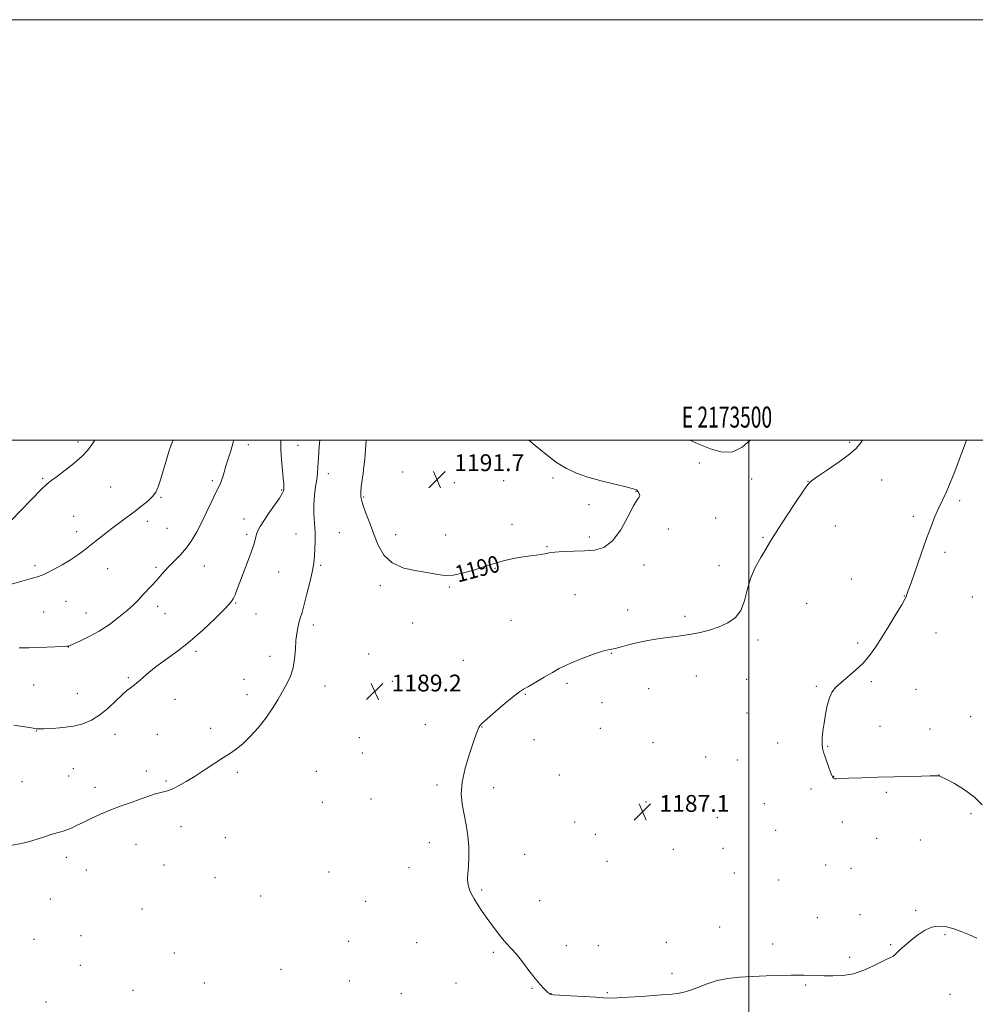
# Model space of a CAD drawing. Extents: x 2172300 to 2175200, y 339800 to 342700.
# Drawn here: x 2173153 to 2173608, y 342232 to 342700 of the extents above; entities that cross this region are included whole.
import ezdxf
from ezdxf.enums import TextEntityAlignment as Align

# ---------------------------------------------------------------- set-up
doc = ezdxf.new("R2010")
doc.units = 0
doc.header["$MEASUREMENT"] = 0
for name, color, linetype, lineweight in [('32000', 7, 'Continuous', 0), ('32001', 7, 'Continuous', 0), ('DTM SPOT ELEVATION', 2, 'Continuous', 13), ('INDEX CONTOUR', 41, 'Continuous', 13), ('INDEX CONTOUR LABEL', 244, 'Continuous', 0), ('INTERMEDIATE CONTOUR', 44, 'Continuous', 0), ('SPOT ELEVATION', 7, 'Continuous', 0)]:
    doc.layers.add(name, color=color, linetype=linetype, lineweight=lineweight)
doc.styles.add('Style-ITALICS', font='ITALICS.shx')
doc.styles.add('Style-WORKING', font='WORKING.shx')

# ---------------------------------------------------------------- blocks, each defined once
blk = doc.blocks.new('SPOT')
at = {"layer": 'SPOT ELEVATION'}
for p, q in [((-3.91, -3.91), (3.82, 3.81)), ((-1.65, 3.77), (1.72, -3.93))]:
    blk.add_line(p, q, dxfattribs=at)

msp = doc.modelspace()

# ---------------------------------------------------------------- linework, layer by layer
at = {"layer": '32000', "flags": 128}
for points in [[(2172300, 339800), (2175200, 339800), (2175200, 342700), (2172300, 342700), (2172300, 339800)], [(2172500, 340000), (2175000, 340000), (2175000, 342500), (2172500, 342500), (2172500, 340000)], [(2173500, 342500), (2173500, 340000)]]:
    msp.add_lwpolyline(points, dxfattribs=at)
at = {"layer": 'DTM SPOT ELEVATION'}
for p in [(2173181.01, 342499.21, 1179.65), (2173548.08, 342499.03, 1188.21), (2173262.06, 342497.81, 1184.55), (2173285.64, 342497.53, 1186.81), (2173476.52, 342489.16, 1188.46), (2173335.48, 342484.92, 1191.57), (2173164.16, 342481.88, 1179.84), (2173244.94, 342480.8, 1183.71), (2173300.06, 342484.16, 1188.63), (2173360.05, 342479.86, 1191.75), (2173383.41, 342480.83, 1191.29), (2173406.97, 342482.03, 1190.32), (2173501.49, 342481.55, 1188.28), (2173528.18, 342480.38, 1188.02), (2173563.32, 342481.06, 1187.25), (2173196.61, 342477.72, 1180.92), (2173277.88, 342476.33, 1185.87), (2173446.43, 342475.76, 1190.04), (2173220.55, 342472.78, 1182.16), (2173316.88, 342472.97, 1190.15), (2173600.28, 342471.21, 1185.71), (2173424.09, 342469.29, 1190.56), (2173179, 342463.85, 1181.05), (2173214.02, 342461.37, 1182.49), (2173259.92, 342462.52, 1185.34), (2173484.33, 342463.04, 1188.87), (2173578.34, 342463.88, 1186.34), (2173180.4, 342456.46, 1181.45), (2173223.32, 342458.14, 1182.92), (2173387.36, 342459.99, 1191.03), (2173461.74, 342457.71, 1189.78), (2173541.19, 342459.25, 1187.31), (2173261.32, 342455.2, 1185.69), (2173284.72, 342455.34, 1187.36), (2173305.37, 342456.01, 1188.76), (2173332.14, 342455.11, 1190.78), (2173355.88, 342454.87, 1191.43), (2173424.19, 342453.96, 1190.34), (2173506.78, 342453.86, 1188.12), (2173404.13, 342449.45, 1190.12), (2173593.37, 342446.63, 1185.61), (2173160.52, 342440.39, 1181.69), (2173195.2, 342438.92, 1182.82), (2173218.18, 342439.48, 1183.73), (2173241.14, 342440.23, 1184.88), (2173296.42, 342440.48, 1188.21), (2173379.4, 342439.14, 1189.84), (2173450.28, 342440.58, 1189.56), (2173485.85, 342440.29, 1188.43), (2173276.39, 342437.33, 1186.92), (2173548.88, 342434.02, 1186.8), (2173324.88, 342430.84, 1189.58), (2173357.65, 342430.25, 1189.71), (2173417.46, 342426.57, 1188.96), (2173573.97, 342425.97, 1186.04), (2173606.38, 342425.44, 1184.62), (2173175.28, 342423.3, 1182.84), (2173218.86, 342420.96, 1184.51), (2173256.02, 342422.6, 1186.1), (2173442.5, 342419.33, 1189.03), (2173527.51, 342422.38, 1187.12), (2173164.72, 342418.24, 1182.97), (2173184.88, 342417.9, 1183.18), (2173222.35, 342417.52, 1184.83), (2173265.68, 342417.28, 1186.72), (2173387.01, 342414.38, 1189.07), (2173469.68, 342416.21, 1188.22), (2173292.94, 342412.09, 1188.44), (2173340.13, 342413.02, 1189.5), (2173504.38, 342405.06, 1187.77), (2173589.09, 342408.34, 1185.34), (2173176.47, 342401.72, 1184.02), (2173551.86, 342403.54, 1186.27), (2173237.22, 342399.67, 1186.3), (2173272.32, 342397.3, 1187.37), (2173319.21, 342398.29, 1189.1), (2173434.67, 342398.58, 1187.91), (2173364.23, 342395.27, 1188.75), (2173205.04, 342387.13, 1185.84), (2173260.05, 342386.35, 1187.13), (2173475.11, 342387.9, 1187.53), (2173499.07, 342386.23, 1186.95), (2173159.92, 342383.6, 1185.1), (2173298.44, 342383.16, 1188.75), (2173330.58, 342385.4, 1189.36), (2173413.54, 342384.31, 1187.72), (2173452.5, 342381.92, 1187.41), (2173532.14, 342382.9, 1186.16), (2173558.3, 342385.2, 1185.76), (2173579.64, 342381.58, 1185.23), (2173180.65, 342379.52, 1185.28), (2173227.2, 342376.76, 1186.6), (2173261.43, 342379.04, 1187.36), (2173393.71, 342379.13, 1187.92), (2173430.17, 342375.11, 1187.42), (2173499.17, 342370.32, 1186.8), (2173605.6, 342368.59, 1184.6), (2173244.19, 342362.93, 1187.55), (2173346.27, 342364.7, 1188.69), (2173373.2, 342363.62, 1187.96), (2173429.49, 342363.05, 1187.28), (2173562.39, 342363.97, 1185.34), (2173161.22, 342361.74, 1186.04), (2173198.68, 342360.18, 1186.5), (2173218.79, 342360.09, 1186.9), (2173314.89, 342358.54, 1189.3), (2173586.24, 342362.59, 1185.4), (2173397.83, 342357.57, 1187.68), (2173454.48, 342356.12, 1187.01), (2173513.73, 342355.96, 1186.59), (2173537.58, 342354.48, 1185.91), (2173316.26, 342351.28, 1189.21), (2173479.53, 342349.33, 1187.08), (2173494.61, 342347.95, 1186.9), (2173176.57, 342340.34, 1186.9), (2173178.85, 342343.8, 1186.87), (2173213.47, 342342.68, 1187.44), (2173256.79, 342342.02, 1188.3), (2173294.43, 342342.45, 1189.48), (2173409.87, 342340.78, 1187.22), (2173540.34, 342340.1, 1185.97), (2173590.48, 342340.79, 1185.99), (2173154.41, 342337.65, 1186.81), (2173189.04, 342334.97, 1187.42), (2173222.95, 342338, 1187.81), (2173351.69, 342335.95, 1188.26), (2173378.69, 342334.8, 1187.57), (2173529.65, 342334.14, 1186.39), (2173565.47, 342332.53, 1186.2), (2173297.21, 342327.84, 1189.66), (2173320.43, 342329.37, 1189.56), (2173451.11, 342327.9, 1187.1), (2173507.41, 342327.18, 1186.79), (2173485.03, 342320.52, 1187.04), (2173605.76, 342322.47, 1186.4), (2173230.06, 342316.23, 1188.65), (2173417.19, 342318.42, 1186.94), (2173544.49, 342318.45, 1186.49), (2173427.13, 342312.58, 1186.87), (2173512.87, 342314.53, 1186.81), (2173208.63, 342307.74, 1188.93), (2173251.07, 342311.03, 1188.84), (2173348.12, 342308.55, 1188.5), (2173560.91, 342310.74, 1186.7), (2173581.62, 342309.91, 1186.81), (2173393.42, 342303.09, 1187.34), (2173464.14, 342305.4, 1187.14), (2173487.81, 342305.91, 1187.1), (2173175.47, 342301.56, 1188.54), (2173221.93, 342298.06, 1188.81), (2173432.67, 342299.8, 1186.97), (2173536.59, 342297.91, 1186.88), (2173184.98, 342295.65, 1188.35), (2173300.37, 342294.73, 1189.17), (2173338.52, 342296.69, 1188.8), (2173493.1, 342294.24, 1187.19), (2173548.72, 342296.41, 1186.82), (2173246.18, 342291.91, 1188.89), (2173514.34, 342290.87, 1187.11), (2173267.87, 342283.16, 1188.95), (2173372.98, 342286.02, 1187.81), (2173167.91, 342281.75, 1188.98), (2173317.91, 342280.66, 1189.48), (2173400.66, 342281.08, 1187.17), (2173211.39, 342277.12, 1188.93), (2173552.94, 342274.42, 1187.5), (2173579.36, 342276.47, 1187.76), (2173532.67, 342272.96, 1187.41), (2173182.5, 342264.34, 1189.29), (2173486.18, 342268.42, 1187.5), (2173593.41, 342264.82, 1188.19), (2173160.14, 342262.57, 1189.31), (2173309.75, 342261.73, 1189.67), (2173342.16, 342260.99, 1189.18), (2173413.34, 342259.67, 1187.43), (2173428.42, 342259.65, 1187.35), (2173460.79, 342261.17, 1187.69), (2173511.47, 342260.34, 1187.7), (2173567.59, 342260.09, 1187.9), (2173226.78, 342256.11, 1189.08), (2173378.58, 342256.43, 1188.23), (2173548.1, 342254.09, 1187.81), (2173182.15, 342250.27, 1189.23), (2173277.56, 342248.37, 1189.33), (2173463.58, 342246.47, 1187.73), (2173241.04, 342241.79, 1189.2), (2173310.15, 342242.86, 1189.79), (2173360.8, 342241.91, 1189.25), (2173527.06, 342240.91, 1188.1), (2173207.18, 342238.38, 1189.13), (2173334.83, 342236.8, 1189.72), (2173396.9, 342239.26, 1188.1), (2173405.98, 342236.78, 1187.98), (2173432.72, 342237.2, 1187.92), (2173595.74, 342236.54, 1188.7), (2173165.74, 342232.9, 1188.87)]:
    msp.add_point(p, dxfattribs=at)
at = {"layer": 'INDEX CONTOUR'}
for points in [[(2173189.098, 342500, 1180), (2173187.787, 342498.137, 1180), (2173185.688, 342495.225, 1180), (2173183.067, 342492.353, 1180), (2173179.281, 342489.066, 1180), (2173174.998, 342485.744, 1180), (2173171.217, 342482.973, 1180), (2173168.582, 342481.064, 1180), (2173166.322, 342479.211, 1180), (2173163.318, 342476.334, 1180), (2173158.841, 342471.764, 1180), (2173153.759, 342466.495, 1180), (2173149.338, 342461.94, 1180)], [(2173318.064, 342500, 1190), (2173317.838, 342495.495, 1190), (2173317.465, 342490.938, 1190), (2173317.032, 342487.375, 1190), (2173316.575, 342484.206, 1190), (2173316.131, 342480.989, 1190), (2173315.756, 342477.913, 1190), (2173315.514, 342475.325, 1190), (2173315.482, 342473.388, 1190), (2173315.793, 342471.535, 1190), (2173316.596, 342469.015, 1190), (2173317.973, 342465.28, 1190), (2173319.756, 342460.584, 1190), (2173321.712, 342455.384, 1190), (2173323.758, 342450.146, 1190), (2173326.418, 342445.386, 1190), (2173330.371, 342441.631, 1190), (2173335.964, 342439.231, 1190), (2173342.249, 342437.843, 1190), (2173347.953, 342436.949, 1190), (2173352.197, 342436.169, 1190), (2173355.689, 342435.702, 1190), (2173359.529, 342435.886, 1190), (2173364.457, 342436.917, 1190), (2173369.751, 342438.418, 1190), (2173374.326, 342439.873, 1190), (2173377.436, 342440.889, 1190), (2173379.7, 342441.597, 1190), (2173382.074, 342442.255, 1190), (2173385.272, 342443.048, 1190), (2173389.019, 342443.881, 1190), (2173392.795, 342444.585, 1190), (2173396.161, 342445.045, 1190), (2173399.003, 342445.349, 1190), (2173401.289, 342445.647, 1190), (2173403.108, 342446.04, 1190), (2173405.04, 342446.469, 1190), (2173407.79, 342446.831, 1190), (2173411.835, 342447.056, 1190), (2173421.867, 342447.343, 1190), (2173426.667, 342447.703, 1190), (2173431.103, 342449.002, 1190), (2173435.255, 342452.091, 1190), (2173439.144, 342457.384, 1190), (2173442.558, 342463.529, 1190), (2173445.225, 342468.737, 1190), (2173446.955, 342471.686, 1190), (2173447.872, 342472.926, 1190), (2173448.181, 342473.477, 1190), (2173448.081, 342474.15, 1190), (2173447.75, 342474.937, 1190), (2173447.359, 342475.621, 1190), (2173447.039, 342476.042, 1190), (2173446.766, 342476.264, 1190), (2173446.474, 342476.404, 1190), (2173445.977, 342476.59, 1190), (2173444.597, 342476.987, 1190), (2173441.532, 342477.763, 1190), (2173436.325, 342479.032, 1190), (2173429.894, 342480.659, 1190), (2173423.499, 342482.453, 1190), (2173418.088, 342484.314, 1190), (2173413.349, 342486.526, 1190), (2173408.654, 342489.47, 1190), (2173403.58, 342493.322, 1190), (2173398.518, 342497.462, 1190), (2173395.383, 342500, 1190)]]:
    msp.add_polyline3d(points, dxfattribs=at)
at = {"layer": 'INTERMEDIATE CONTOUR'}
for points in [[(2173226.338, 342500, 1182), (2173225.325, 342497.788, 1182), (2173224.188, 342494.566, 1182), (2173222.902, 342490.261, 1182), (2173221.553, 342485.495, 1182), (2173220.288, 342481.141, 1182), (2173219.178, 342477.845, 1182), (2173217.984, 342475.364, 1182), (2173216.395, 342473.226, 1182), (2173214.178, 342471.043, 1182), (2173211.429, 342468.757, 1182), (2173208.33, 342466.394, 1182), (2173201.568, 342461.416, 1182), (2173197.941, 342458.686, 1182), (2173194.187, 342455.756, 1182), (2173186.987, 342450.012, 1182), (2173183.84, 342447.559, 1182), (2173180.762, 342445.315, 1182), (2173177.388, 342443.092, 1182), (2173173.525, 342440.79, 1182), (2173169.626, 342438.628, 1182), (2173166.318, 342436.916, 1182), (2173163.95, 342435.837, 1182), (2173161.784, 342435.087, 1182), (2173158.811, 342434.239, 1182), (2173154.395, 342432.999, 1182), (2173149.39, 342431.606, 1182)], [(2173296.04, 342500, 1188), (2173295.792, 342496.985, 1188), (2173295.378, 342491.484, 1188), (2173295.121, 342487.411, 1188), (2173294.91, 342484.31, 1188), (2173294.585, 342481.357, 1188), (2173294.052, 342477.891, 1188), (2173293.494, 342473.911, 1188), (2173293.16, 342469.58, 1188), (2173293.216, 342465.057, 1188), (2173293.77, 342456.1, 1188), (2173293.836, 342451.994, 1188), (2173293.738, 342448.361, 1188), (2173293.573, 342445.37, 1188), (2173293.39, 342443.016, 1188), (2173293.055, 342440.598, 1188), (2173292.386, 342437.236, 1188), (2173291.278, 342432.39, 1188), (2173289.929, 342426.873, 1188), (2173288.62, 342421.828, 1188), (2173287.565, 342418.115, 1188), (2173286.745, 342415.43, 1188), (2173286.079, 342413.179, 1188), (2173285.506, 342410.829, 1188), (2173285.031, 342408.086, 1188), (2173284.676, 342404.716, 1188), (2173284.418, 342400.603, 1188), (2173284.05, 342396.111, 1188), (2173283.318, 342391.721, 1188), (2173282.037, 342387.783, 1188), (2173280.296, 342384.121, 1188), (2173278.253, 342380.431, 1188), (2173276.01, 342376.465, 1188), (2173273.445, 342372.23, 1188), (2173270.385, 342367.791, 1188), (2173266.761, 342363.28, 1188), (2173262.933, 342359.076, 1188), (2173259.371, 342355.62, 1188), (2173256.366, 342353.168, 1188), (2173253.512, 342351.236, 1188), (2173250.224, 342349.155, 1188), (2173246.097, 342346.439, 1188), (2173241.447, 342343.336, 1188), (2173236.766, 342340.282, 1188), (2173232.486, 342337.651, 1188), (2173228.791, 342335.573, 1188), (2173225.803, 342334.121, 1188), (2173223.552, 342333.297, 1188), (2173221.674, 342332.822, 1188), (2173219.715, 342332.348, 1188), (2173217.287, 342331.596, 1188), (2173214.271, 342330.55, 1188), (2173210.615, 342329.262, 1188), (2173206.318, 342327.773, 1188), (2173201.581, 342326.09, 1188), (2173196.654, 342324.21, 1188), (2173191.792, 342322.162, 1188), (2173187.28, 342320.111, 1188), (2173183.408, 342318.252, 1188), (2173180.361, 342316.74, 1188), (2173177.907, 342315.554, 1188), (2173175.706, 342314.635, 1188), (2173173.459, 342313.904, 1188), (2173171.015, 342313.224, 1188), (2173168.26, 342312.441, 1188), (2173165.118, 342311.448, 1188), (2173161.664, 342310.328, 1188), (2173158.009, 342309.205, 1188), (2173154.169, 342308.207, 1188), (2173149.76, 342307.442, 1188)], [(2173277.568, 342500, 1186), (2173277.45, 342498.459, 1186), (2173277.549, 342495.292, 1186), (2173277.872, 342490.912, 1186), (2173278.654, 342481.896, 1186), (2173278.853, 342479.19, 1186), (2173278.902, 342477.669, 1186), (2173278.855, 342476.759, 1186), (2173278.693, 342475.909, 1186), (2173278.129, 342474.636, 1186), (2173276.809, 342472.478, 1186), (2173274.548, 342469.183, 1186), (2173271.846, 342465.337, 1186), (2173269.372, 342461.737, 1186), (2173267.647, 342458.99, 1186), (2173266.59, 342456.954, 1186), (2173265.966, 342455.296, 1186), (2173264.953, 342451.438, 1186), (2173263.908, 342448.094, 1186), (2173262.19, 342443.294, 1186), (2173260.131, 342437.843, 1186), (2173256.743, 342429.086, 1186), (2173255.724, 342426.528, 1186), (2173254.98, 342424.822, 1186), (2173254.267, 342423.555, 1186), (2173252.976, 342422.002, 1186), (2173250.41, 342419.36, 1186), (2173246.105, 342415.106, 1186), (2173240.531, 342409.852, 1186), (2173234.391, 342404.491, 1186), (2173228.333, 342399.754, 1186), (2173218.137, 342392.371, 1186), (2173214.646, 342389.599, 1186), (2173212.145, 342387.391, 1186), (2173210.362, 342385.721, 1186), (2173209.029, 342384.54, 1186), (2173207.953, 342383.683, 1186), (2173205.806, 342382.142, 1186), (2173204.273, 342380.915, 1186), (2173202.066, 342378.924, 1186), (2173199.009, 342375.985, 1186), (2173195.344, 342372.59, 1186), (2173191.416, 342369.394, 1186), (2173187.471, 342366.926, 1186), (2173183.355, 342365.182, 1186), (2173178.812, 342364.027, 1186), (2173173.77, 342363.328, 1186), (2173168.884, 342362.957, 1186), (2173164.995, 342362.786, 1186), (2173162.696, 342362.71, 1186), (2173161.6, 342362.7, 1186), (2173161.077, 342362.751, 1186), (2173160.466, 342362.873, 1186), (2173158.985, 342363.145, 1186), (2173155.819, 342363.665, 1186), (2173150.484, 342364.424, 1186)], [(2173255.087, 342500, 1184), (2173254.868, 342499.041, 1184), (2173253.716, 342495.015, 1184), (2173252.473, 342491.142, 1184), (2173251.348, 342487.682, 1184), (2173250.5, 342484.838, 1184), (2173249.864, 342482.583, 1184), (2173249.318, 342480.837, 1184), (2173248.725, 342479.413, 1184), (2173246.573, 342475.081, 1184), (2173244.658, 342471.034, 1184), (2173242.337, 342466.1, 1184), (2173239.893, 342461.033, 1184), (2173237.534, 342456.451, 1184), (2173235.169, 342452.406, 1184), (2173232.63, 342448.806, 1184), (2173229.826, 342445.57, 1184), (2173226.959, 342442.648, 1184), (2173224.306, 342439.994, 1184), (2173222.061, 342437.559, 1184), (2173218.16, 342433.052, 1184), (2173216.113, 342430.835, 1184), (2173211.855, 342426.396, 1184), (2173209.742, 342424.157, 1184), (2173207.362, 342421.749, 1184), (2173204.355, 342418.99, 1184), (2173200.483, 342415.792, 1184), (2173195.967, 342412.426, 1184), (2173191.147, 342409.258, 1184), (2173186.39, 342406.6, 1184), (2173182.182, 342404.551, 1184), (2173179.038, 342403.154, 1184), (2173177.298, 342402.409, 1184), (2173176.612, 342402.13, 1184), (2173176.453, 342402.08, 1184), (2173176.299, 342402.064, 1184), (2173175.64, 342402.027, 1184), (2173173.972, 342401.952, 1184), (2173162.299, 342401.492, 1184), (2173157.592, 342401.327, 1184), (2173153.064, 342401.23, 1184)], [(2173608.503, 342263.21, 1188), (2173605.033, 342264.773, 1188), (2173601.032, 342266.374, 1188), (2173597.035, 342267.764, 1188), (2173593.448, 342268.696, 1188), (2173590.157, 342268.958, 1188), (2173586.921, 342268.342, 1188), (2173583.582, 342266.76, 1188), (2173580.315, 342264.591, 1188), (2173577.381, 342262.333, 1188), (2173574.983, 342260.389, 1188), (2173573.106, 342258.787, 1188), (2173571.679, 342257.46, 1188), (2173569.709, 342255.427, 1188), (2173568.765, 342254.674, 1188), (2173567.549, 342254.02, 1188), (2173565.767, 342253.207, 1188), (2173563.106, 342251.92, 1188), (2173559.366, 342250.001, 1188), (2173554.81, 342247.901, 1188), (2173549.812, 342246.219, 1188), (2173544.741, 342245.394, 1188), (2173539.963, 342245.224, 1188), (2173535.841, 342245.344, 1188), (2173532.631, 342245.456, 1188), (2173526.278, 342245.626, 1188), (2173523.858, 342245.651, 1188), (2173520.173, 342245.612, 1188), (2173514.77, 342245.48, 1188), (2173508.291, 342245.267, 1188), (2173501.657, 342244.997, 1188), (2173495.6, 342244.655, 1188), (2173490.12, 342244.077, 1188), (2173485.032, 342243.058, 1188), (2173480.211, 342241.504, 1188), (2173475.765, 342239.75, 1188), (2173471.866, 342238.239, 1188), (2173468.623, 342237.302, 1188), (2173465.911, 342236.83, 1188), (2173463.547, 342236.599, 1188), (2173458.466, 342236.2, 1188), (2173448.954, 342235.489, 1188), (2173442.898, 342235.07, 1188), (2173437.645, 342234.77, 1188), (2173434.06, 342234.688, 1188), (2173431.121, 342234.799, 1188), (2173427.333, 342235.046, 1188), (2173421.732, 342235.373, 1188), (2173415.466, 342235.721, 1188), (2173410.214, 342236.031, 1188), (2173407.219, 342236.26, 1188), (2173405.987, 342236.434, 1188), (2173405.592, 342236.596, 1188), (2173405.243, 342236.806, 1188), (2173404.692, 342237.202, 1188), (2173403.825, 342237.938, 1188), (2173402.537, 342239.18, 1188), (2173400.754, 342241.121, 1188), (2173398.409, 342243.963, 1188), (2173395.515, 342247.75, 1188), (2173392.407, 342251.879, 1188), (2173389.503, 342255.588, 1188), (2173387.098, 342258.348, 1188), (2173385.008, 342260.559, 1188), (2173382.928, 342262.852, 1188), (2173380.627, 342265.709, 1188), (2173378.169, 342269.009, 1188), (2173375.688, 342272.477, 1188), (2173373.324, 342275.865, 1188), (2173371.202, 342279.021, 1188), (2173369.45, 342281.816, 1188), (2173368.16, 342284.163, 1188), (2173367.278, 342286.134, 1188), (2173366.718, 342287.841, 1188), (2173366.404, 342289.446, 1188), (2173366.311, 342291.315, 1188), (2173366.425, 342293.86, 1188), (2173366.696, 342297.382, 1188), (2173366.926, 342301.723, 1188), (2173366.879, 342306.612, 1188), (2173366.391, 342311.786, 1188), (2173365.577, 342317.01, 1188), (2173364.622, 342322.061, 1188), (2173363.747, 342326.84, 1188), (2173363.315, 342331.781, 1188), (2173363.723, 342337.443, 1188), (2173365.195, 342344.098, 1188), (2173367.229, 342350.844, 1188), (2173369.153, 342356.486, 1188), (2173370.444, 342360.146, 1188), (2173371.198, 342362.194, 1188), (2173371.663, 342363.312, 1188), (2173372.152, 342364.171, 1188), (2173373.248, 342365.381, 1188), (2173375.596, 342367.542, 1188), (2173379.534, 342370.974, 1188), (2173384.156, 342374.898, 1188), (2173388.245, 342378.258, 1188), (2173390.959, 342380.315, 1188), (2173392.968, 342381.592, 1188), (2173395.314, 342382.927, 1188), (2173398.736, 342384.934, 1188), (2173402.768, 342387.329, 1188), (2173406.637, 342389.604, 1188), (2173409.828, 342391.393, 1188), (2173412.856, 342392.904, 1188), (2173416.489, 342394.488, 1188), (2173421.19, 342396.368, 1188), (2173426.192, 342398.239, 1188), (2173430.417, 342399.669, 1188), (2173433.119, 342400.373, 1188), (2173434.862, 342400.649, 1188), (2173436.538, 342400.945, 1188), (2173438.91, 342401.603, 1188), (2173442.227, 342402.561, 1188), (2173446.608, 342403.656, 1188), (2173452.001, 342404.734, 1188), (2173457.672, 342405.685, 1188), (2173462.717, 342406.411, 1188), (2173466.52, 342406.869, 1188), (2173469.63, 342407.232, 1188), (2173472.884, 342407.732, 1188), (2173476.901, 342408.556, 1188), (2173481.426, 342409.736, 1188), (2173485.985, 342411.259, 1188), (2173490.149, 342413.165, 1188), (2173493.661, 342415.681, 1188), (2173496.31, 342419.086, 1188), (2173498.029, 342423.537, 1188), (2173499.333, 342428.715, 1188), (2173500.881, 342434.177, 1188), (2173503.13, 342439.497, 1188), (2173505.718, 342444.301, 1188), (2173508.079, 342448.232, 1188), (2173509.872, 342451.187, 1188), (2173511.658, 342454.079, 1188), (2173514.221, 342458.084, 1188), (2173518.029, 342463.897, 1188), (2173522.281, 342470.326, 1188), (2173525.858, 342475.699, 1188), (2173528.067, 342478.866, 1188), (2173529.886, 342480.738, 1188), (2173532.722, 342482.746, 1188), (2173537.483, 342485.929, 1188), (2173543.104, 342489.764, 1188), (2173548.025, 342493.337, 1188), (2173551.147, 342496.06, 1188), (2173553.203, 342498.637, 1188), (2173554.062, 342500, 1188)], [(2173500.699, 342500, 1188), (2173496.825, 342496.763, 1188), (2173492.481, 342494.44, 1188), (2173487.425, 342494.322, 1188), (2173481.903, 342495.886, 1188), (2173476.309, 342498.183, 1188), (2173471.967, 342500, 1188)], [(2173611.062, 342326.539, 1186), (2173607.403, 342330.313, 1186), (2173602.695, 342333.794, 1186), (2173597.814, 342336.691, 1186), (2173593.845, 342338.771, 1186), (2173591.575, 342339.901, 1186), (2173590.613, 342340.327, 1186), (2173590.272, 342340.399, 1186), (2173589.873, 342340.401, 1186), (2173586.365, 342340.341, 1186), (2173582.162, 342340.259, 1186), (2173576.347, 342340.131, 1186), (2173569.259, 342339.948, 1186), (2173561.38, 342339.71, 1186), (2173553.766, 342339.453, 1186), (2173547.619, 342339.224, 1186), (2173543.803, 342339.065, 1186), (2173541.841, 342338.996, 1186), (2173540.919, 342339.032, 1186), (2173540.33, 342339.242, 1186), (2173539.801, 342339.909, 1186), (2173539.163, 342341.369, 1186), (2173538.304, 342343.797, 1186), (2173536.395, 342349.503, 1186), (2173535.644, 342351.694, 1186), (2173535.133, 342353.594, 1186), (2173534.9, 342355.68, 1186), (2173534.972, 342358.346, 1186), (2173535.3, 342361.624, 1186), (2173535.825, 342365.454, 1186), (2173536.502, 342369.702, 1186), (2173537.349, 342373.915, 1186), (2173538.399, 342377.559, 1186), (2173539.719, 342380.29, 1186), (2173541.496, 342382.488, 1186), (2173543.955, 342384.718, 1186), (2173547.193, 342387.43, 1186), (2173550.838, 342390.581, 1186), (2173554.392, 342394.013, 1186), (2173557.505, 342397.641, 1186), (2173560.405, 342401.68, 1186), (2173563.463, 342406.421, 1186), (2173566.884, 342411.932, 1186), (2173570.21, 342417.401, 1186), (2173572.815, 342421.791, 1186), (2173574.257, 342424.359, 1186), (2173574.833, 342425.553, 1186), (2173575.023, 342426.112, 1186), (2173575.911, 342428.537, 1186), (2173577.22, 342432.228, 1186), (2173581.972, 342445.9, 1186), (2173584.554, 342453.185, 1186), (2173586.724, 342459.043, 1186), (2173588.565, 342463.652, 1186), (2173590.271, 342467.54, 1186), (2173593.87, 342475.13, 1186), (2173595.891, 342479.716, 1186), (2173598.071, 342485.17, 1186), (2173600.168, 342490.729, 1186), (2173603.58, 342500, 1186)]]:
    msp.add_polyline3d(points, dxfattribs=at)

# ---------------------------------------------------------------- block references
at = {"layer": 'SPOT ELEVATION'}
for p in [(2173351.77, 342481.32, 1191.7), (2173322.162, 342380.526, 1189.24), (2173449.511, 342323.268, 1187.086)]:
    msp.add_blockref('SPOT', p, dxfattribs=at)

# ---------------------------------------------------------------- texts
at = {"layer": '32001', "style": 'Style-WORKING', "width": 0.67}
msp.add_text('E 2173500', height=10, dxfattribs=at).set_placement((2173489.671, 342506), align=Align.CENTER)
at = {"layer": 'INDEX CONTOUR LABEL', "style": 'Style-ITALICS', "width": 0.875}
msp.add_text('1190', height=8, rotation=14.9, dxfattribs=at).set_placement((2173361.752, 342432.27, 1190))
at = {"layer": 'SPOT ELEVATION', "style": 'Style-ITALICS'}
for s, p in [('1191.7', (2173359.94, 342485.32, 1191.7)), ('1189.2', (2173330.162, 342380.526, 1189.24)), ('1187.1', (2173457.511, 342323.268, 1187.086))]:
    msp.add_text(s, height=8, dxfattribs=at).set_placement(p)

doc.saveas('drawing.dxf')
